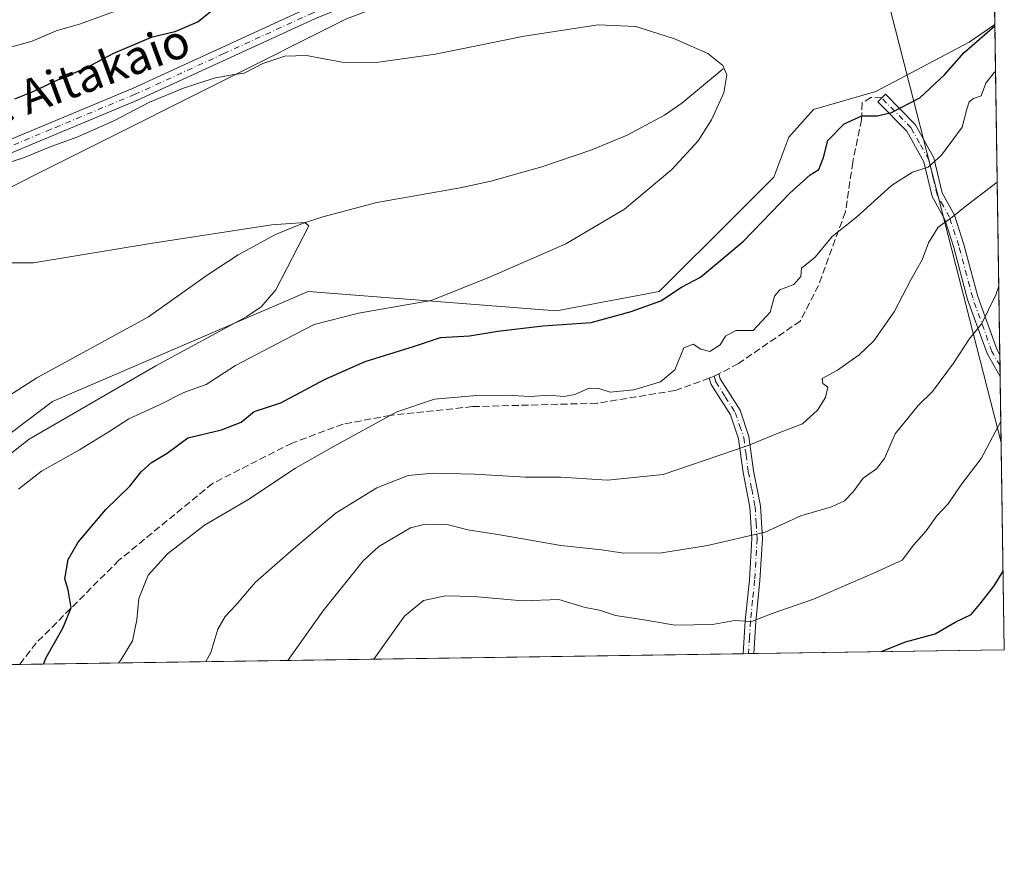
# Model space of a CAD drawing. Units: metres. Extents: x 600761 to 604214, y 4719911 to 4722275.
# Drawn here: x 603979 to 604211, y 4719911 to 4720110 of the extents above; entities that cross this region are included whole.
import ezdxf
from ezdxf.enums import TextEntityAlignment as Align

# ---------------------------------------------------------------- set-up
doc = ezdxf.new("R2010")
doc.units = ezdxf.units.M
doc.header["$MEASUREMENT"] = 0
doc.linetypes.add('DGN Style 3', pattern=[2.307223458686699, 1.648016756204785, -0.6592067024819142])
doc.linetypes.add('DGN Style 4', pattern=[2.6384748266838614, 1.318413404963828, -0.6592067024819142, 0.001648016756204785, -0.6592067024819142])
for name, color, linetype, lineweight in [('Camino Cxs', 7, 'Continuous', 0), ('Camino eje', 30, 'DGN Style 4', 13), ('Comarca CxS', 21, 'Continuous', 0), ('Comunidad Autónoma CxS', 142, 'Continuous', 0), ('Corriente natural lineal', 142, 'Continuous', 13), ('Cultivos herbáceos CxS', 92, 'Continuous', 0), ('Curva de nivel maestra', 30, 'Continuous', 30), ('Curva de nivel normal', 30, 'Continuous', 0), ('Matorral CxS', 135, 'Continuous', 0), ('Municipio CxS', 4, 'Continuous', 0), ('Pastizal CxS', 92, 'Continuous', 0), ('Pista no pavimentada Cxs', 111, 'Continuous', 0), ('Pista no pavimentada eje', 91, 'DGN Style 4', 0), ('Provincia CxS', 1, 'Continuous', 0), ('Senda', 7, 'DGN Style 3', 0), ('Senda no paivmentada conexión', 7, 'DGN Style 3', 0), ('Tendido', 6, 'Continuous', 0), ('Texto cartográfico', 7, 'Continuous', 0)]:
    doc.layers.add(name, color=color, linetype=linetype, lineweight=lineweight)
doc.styles.add('Style-Arial', font='txt')

# ---------------------------------------------------------------- blocks, each defined once
blk = doc.blocks.new('*U13')
at = {"layer": 'Cultivos herbáceos CxS', "color": 92, "linetype": 'Continuous', "lineweight": 0}
blk.add_polyline3d([(603965.5066999998, 4720065.100099999, 517.4921000000032), (604055.9370999997, 4720110.340100001, 522.1143000000011), (604165.7455000002, 4720151.703500001, 524.7703000000038), (604194.1683, 4720189.187700001, 527.4544000000024), (604207.4210999999, 4720202.4483, 526.9514000000054), (604208.8254000006, 4720108.9955, 525.0331000000006), (604202.7707000002, 4720104.833100001, 524.7516000000032), (604180.7324999999, 4720093.234300001, 523.537599999996), (604166.0405000001, 4720088.9815, 522.6022999999988), (604160.2407000001, 4720082.408500001, 522.2246000000014), (604156.6618999997, 4720073.0327, 522.3534000000072), (604147.5544999996, 4720063.9257, 521.6233999999968), (604129.6561000004, 4720046.028100001, 522.7139000000025), (604105.4561000001, 4720041.543299999, 522.039499999999), (604046.9168999996, 4720046.0297, 515.806700000001), (603986.5869000005, 4720020.1731, 512.7179000000033), (603960.7302999999, 4720000.638499999, 512.1445999999996)], dxfattribs=at)

msp = doc.modelspace()

# ---------------------------------------------------------------- linework, layer by layer
at = {"layer": 'Camino Cxs', "color": 7, "linetype": 'Continuous', "lineweight": 0, "extrusion": (-0.005080139826304843, 0.3381546113634296, 0.9410768571126342), "elevation": 1593543.737213422, "flags": 128}
msp.add_lwpolyline([(-675043.4522328937, -4432685.278873851), (-675043.4522328937, -4432679.810690703)], dxfattribs=at)
at = {"layer": 'Camino Cxs', "color": 7, "linetype": 'Continuous', "lineweight": 0, "extrusion": (0.6007486228517481, 0.008854246137607356, 0.7993889506786187), "elevation": 405172.9660311079, "flags": 128}
msp.add_lwpolyline([(4710544.723774633, -538175.1457240605), (4710544.723774633, -538172.0049843132)], dxfattribs=at)
at = {"layer": 'Camino Cxs', "color": 7, "linetype": 'Continuous', "lineweight": 0}
for points in [[(604209.9951, 4720031.151500001, 545.0233000000007), (604210.0724, 4720026.006100001, 546.8726000000024), (604210.0701000001, 4720026.0101, 546.8705000000045), (604206.9600999998, 4720031.420100001, 544.6977000000043), (604202.3901000004, 4720044.170100001, 547.0083000000013), (604199.1001000004, 4720056.460100001, 544.6057000000001), (604196.9801000003, 4720063.050100001, 543.5782999999938), (604194.0000999998, 4720068.4301, 541.1618000000017), (604192.0800999999, 4720076.6601, 541.4397999999928), (604188.0401, 4720083.870100001, 534.2690000000002), (604181.2401000002, 4720090.800100001, 530.5608000000066), (604183.0201000003, 4720092.550100001, 532.652700000006), (604190.0601000005, 4720085.380100001, 535.1584000000003), (604194.4301000005, 4720077.5701, 540.889599999995), (604196.3601000002, 4720069.3301, 541.6888999999937), (604199.2801000001, 4720064.050100001, 544.4787999999971), (604201.5000999998, 4720057.1601, 546.2449999999953), (604204.7801000001, 4720044.920100001, 546.8559999999999), (604209.2401000002, 4720032.470100001, 544.4315999999963), (604209.9901000002, 4720031.1601, 545.0188999999956)], [(604151.9404999996, 4719960.7358, 547.7005000000064), (604149.4301000005, 4719960.699100001, 549.587400000004), (604149.9301000005, 4719968.450099999, 547.375), (604150.9200999998, 4719978.120100001, 543.5476999999955), (604151.4901000002, 4719987.8301, 541.8433999999979), (604151.0301000001, 4719995.220100001, 540.7088999999978), (604149.4401000004, 4720003.4101, 539.1068999999989), (604148.3601000002, 4720011.350099999, 537.6083000000071), (604146.4501, 4720016.9901, 536.8481000000029), (604141.9301000005, 4720024.140100001, 532.5500999999931), (604141.4770000001, 4720025.6644, 531.9524999999994), (604142.6092999997, 4720026.074300001, 532.0427000000054), (604143.6934000002, 4720026.646500001, 532.4404000000068), (604144.0401, 4720025.4801, 532.9805999999953), (604148.7301000003, 4720018.0701, 537.0155999999988), (604150.8000999996, 4720011.920100001, 536.7670999999973), (604151.9101, 4720003.8101, 538.4180999999953), (604153.5201000003, 4719995.540100001, 540.2287999999971), (604153.9901000002, 4719987.840100001, 541.1447000000044), (604153.4101, 4719977.920100001, 542.883600000001), (604152.4301000005, 4719968.2401, 545.2468999999984)]]:
    msp.add_polyline3d(points, close=True, dxfattribs=at)
for points in [[(604210.0724, 4720026.006100001, 546.8726000000024), (604210.0701000001, 4720026.0101, 546.8705000000045), (604206.9600999998, 4720031.420100001, 544.6977000000043), (604202.3901000004, 4720044.170100001, 547.0083000000013), (604199.1001000004, 4720056.460100001, 544.6057000000001), (604196.9801000003, 4720063.050100001, 543.5782999999938), (604194.0000999998, 4720068.4301, 541.1618000000017), (604192.0800999999, 4720076.6601, 541.4397999999928), (604188.0401, 4720083.870100001, 534.2690000000002), (604181.2401000002, 4720090.800100001, 530.5608000000066), (604183.0201000003, 4720092.550100001, 532.652700000006), (604190.0601000005, 4720085.380100001, 535.1584000000003), (604194.4301000005, 4720077.5701, 540.889599999995), (604196.3601000002, 4720069.3301, 541.6888999999937), (604199.2801000001, 4720064.050100001, 544.4787999999971), (604201.5000999998, 4720057.1601, 546.2449999999953), (604204.7801000001, 4720044.920100001, 546.8559999999999), (604209.2401000002, 4720032.470100001, 544.4315999999963), (604209.9901000002, 4720031.1601, 545.0188999999956), (604209.9951, 4720031.151500001, 545.0233000000007)], [(604149.4299999997, 4719960.698799999, 549.5874999999943), (604149.9301000005, 4719968.450099999, 547.375), (604150.9200999998, 4719978.120100001, 543.5476999999955), (604151.4901000002, 4719987.8301, 541.8433999999979), (604151.0301000001, 4719995.220100001, 540.7088999999978), (604149.4401000004, 4720003.4101, 539.1068999999989), (604148.3601000002, 4720011.350099999, 537.6083000000071), (604146.4501, 4720016.9901, 536.8481000000029), (604141.9301000005, 4720024.140100001, 532.5500999999931), (604141.4770000001, 4720025.6644, 531.9524999999994), (604142.6092999997, 4720026.074300001, 532.0427000000054), (604143.6934000002, 4720026.646500001, 532.4404000000068), (604144.0401, 4720025.4801, 532.9805999999953), (604148.7301000003, 4720018.0701, 537.0155999999988), (604150.8000999996, 4720011.920100001, 536.7670999999973), (604151.9101, 4720003.8101, 538.4180999999953), (604153.5201000003, 4719995.540100001, 540.2287999999971), (604153.9901000002, 4719987.840100001, 541.1447000000044), (604153.4101, 4719977.920100001, 542.883600000001), (604152.4301000005, 4719968.2401, 545.2468999999984), (604151.9403999997, 4719960.7358, 547.7005000000064)]]:
    msp.add_polyline3d(points, dxfattribs=at)
at = {"layer": 'Camino eje', "color": 30, "linetype": 'DGN Style 4', "lineweight": 13, "extrusion": (-0.1220858694001884, 0.4106997231342683, 0.9035600577218071), "elevation": 1865236.858736171, "flags": 128}
msp.add_lwpolyline([(-1924022.969598508, -3932259.12050344), (-1924022.969598508, -3932257.660862236)], dxfattribs=at)
at = {"layer": 'Camino eje', "color": 30, "linetype": 'DGN Style 4', "lineweight": 13}
for points in [[(604210.0336999996, 4720028.5788, 546.0956000000006), (604210.0301000001, 4720028.585100001, 546.091499999995), (604208.4751000004, 4720031.290100001, 544.7051000000065), (604208.1001000004, 4720031.9451, 544.4823999999935), (604203.5850999998, 4720044.545100001, 546.8252999999969), (604200.3000999996, 4720056.8101, 545.3957999999984), (604198.1300999997, 4720063.550100001, 543.8798999999999), (604196.6700999998, 4720066.190099999, 542.7091999999975), (604195.1801000005, 4720068.880100001, 541.3941000000051), (604194.2200999996, 4720072.995100001, 539.6103000000003), (604193.2550999997, 4720077.1151, 541.4671999999991), (604191.0701000001, 4720081.020099999, 538.6610999999976), (604189.0500999996, 4720084.6251, 534.6241000000009), (604182.1300999997, 4720091.675100001, 531.9808000000048)], [(604142.9851000002, 4720024.8101, 532.6680999999953), (604145.2451, 4720021.235099999, 535.0559999999969), (604147.5900999998, 4720017.530099999, 536.5013999999937), (604148.6250999998, 4720014.4551, 537.096000000005), (604149.5800999999, 4720011.6351, 537.1692000000039), (604150.1350999996, 4720007.5801, 538.1609999999928), (604150.6750999996, 4720003.610099999, 538.7783000000054), (604151.4700999996, 4719999.515100001, 539.3337999999932), (604152.2751000002, 4719995.380100001, 539.8438000000025), (604152.5100999996, 4719991.530099999, 540.8361000000004), (604152.7401000002, 4719987.835100001, 541.0578999999998), (604152.1651, 4719978.020099999, 542.9121000000014), (604151.6750999996, 4719973.1801, 544.5457000000024), (604151.1801000005, 4719968.345100001, 546.3165000000008), (604150.9351000005, 4719964.590100001, 547.4599000000017), (604150.6852000002, 4719960.7172, 548.6441000000051)]]:
    msp.add_polyline3d(points, dxfattribs=at)
at = {"layer": 'Comarca CxS', "color": 21, "linetype": 'Continuous', "lineweight": 0, "flags": 128}
msp.add_lwpolyline([(601492.601769596, 4719921.400236253), (600794.2100007592, 4719911.069982774), (600792.7795476096, 4720009.524400145), (600771.5848602467, 4721468.300309881), (600760.600000759, 4722224.359982747), (600966.4466478665, 4722227.40699139), (601654.4292352711, 4722237.590732144), (604176.2800007862, 4722274.919982749), (604211.0400007855, 4719961.609982771), (602699.8172297166, 4719939.256749264), (602122.1170013599, 4719930.711703259), (602083.673310214, 4719930.143063864), (601786.8536328293, 4719925.752659163), (601501.6476251928, 4719921.534037917), (601495.8613870956, 4719921.448450848)], close=True, dxfattribs=at)
at = {"layer": 'Comunidad Autónoma CxS', "color": 142, "linetype": 'Continuous', "lineweight": 0, "flags": 128}
msp.add_lwpolyline([(601492.601769596, 4719921.400236253), (600794.2100007592, 4719911.069982774), (600792.7795476096, 4720009.524400145), (600771.5848602467, 4721468.300309881), (600760.600000759, 4722224.359982747), (600966.4466478665, 4722227.40699139), (601654.4292352711, 4722237.590732144), (604176.2800007862, 4722274.919982749), (604211.0400007855, 4719961.609982771), (602699.8172297166, 4719939.256749264), (602122.1170013599, 4719930.711703259), (602083.673310214, 4719930.143063864), (601786.8536328293, 4719925.752659163), (601501.6476251928, 4719921.534037917), (601495.8613870956, 4719921.448450848)], close=True, dxfattribs=at)
at = {"layer": 'Corriente natural lineal', "color": 142, "linetype": 'Continuous', "lineweight": 13}
msp.add_polyline3d([(604144.7401000002, 4720098.530099999, 520.1065999999992), (604135.0301000001, 4720090.450099999, 519.4621999999945), (604130.9200999998, 4720087.630100001, 519.2452000000048), (604122.0900999998, 4720082.9101, 518.8453000000009), (604113.8000999996, 4720079.460100001, 518.5501999999979), (604101.9700999996, 4720075.4101, 518.0749000000069), (604089.9401000004, 4720072.100099999, 517.3744000000006), (604082.7401000002, 4720070.4901, 516.9640000000073), (604063.0800999999, 4720067.0001, 515.9070000000065), (604050.3201000001, 4720063.690099999, 515.4296000000032), (604045.5800999999, 4720062.110099999, 515.2485000000015), (604039.2100999998, 4720059.460100001, 514.9939000000013), (604030.4101, 4720054.6801, 514.5991999999969), (604023.0401, 4720049.9001, 514.2771000000066), (604009.2001, 4720040.110099999, 513.7023000000045), (603982.9101, 4720025.690099999, 512.539499999999), (603957.0201000003, 4720009.170100001, 511.4965999999986), (603929.0900999998, 4719990.5801, 510.3800000000047), (603909.3701, 4719979.780099999, 509.4468999999954), (603896.7901, 4719971.600099999, 508.7899999999936), (603886.1901000004, 4719963.350099999, 508.5192999999999), (603879.7903000005, 4719956.710300001, 507.9575000000041)], dxfattribs=at)
at = {"layer": 'Cultivos herbáceos CxS', "color": 92, "linetype": 'Continuous', "lineweight": 0, "extrusion": (0.0003082984646044849, -0.02051798515660411, 0.9997894364500808), "elevation": -96135.92710691546, "flags": 128}
msp.add_lwpolyline([(675055.8827345753, 4709610.968756563), (675055.8827345752, 4709517.485723449)], dxfattribs=at)
at = {"layer": 'Cultivos herbáceos CxS', "color": 92, "linetype": 'Continuous', "lineweight": 0}
for points in [[(604207.4210999999, 4720202.4483, 526.9514000000054), (604194.1683, 4720189.187700001, 527.4544000000024), (604165.7455000002, 4720151.703500001, 524.7703000000038), (604055.9370999997, 4720110.340100001, 522.1143000000011), (603965.5066999998, 4720065.100099999, 517.4921000000032), (603917.7071000002, 4720054.760700001, 518.3956000000035), (603891.8683000002, 4720041.833699999, 518.0578999999998), (603860.6041000001, 4720027.0897, 523.8840000000055), (603817.0630999999, 4720014.9727, 527.5875999999989), (603792.9776999997, 4720011.7073, 529.2382999999973), (603765.7509000005, 4720001.409700001, 531.5522999999957), (603763.3331000004, 4719982.199899999, 527.2596000000049), (603742.4974999996, 4719974.265500001, 528.5969999999943), (603690.1397000002, 4719961.563100001, 518.6716000000015), (603681.7796999998, 4719972.974500001, 517.7167000000045), (603676.0566999996, 4719995.8781, 519.0678000000044), (603675.2209000001, 4719999.224500001, 519.7059000000008), (603674.0290999999, 4720003.997300001, 520.6218999999984), (603666.8145000003, 4720002.418299999, 519.4293000000034), (603632.6892999997, 4719994.9483, 515.1821999999956), (603615.8947000002, 4719978.1447, 511.1398000000045)], [(604208.8254000006, 4720108.9955, 525.0331000000006), (604202.7707000002, 4720104.833100001, 524.7516000000032), (604180.7324999999, 4720093.234300001, 523.537599999996), (604166.0405000001, 4720088.9815, 522.6022999999988), (604160.2407000001, 4720082.408500001, 522.2246000000014), (604156.6618999997, 4720073.0327, 522.3534000000072), (604147.5544999996, 4720063.9257, 521.6233999999968), (604129.6561000004, 4720046.028100001, 522.7139000000025), (604105.4561000001, 4720041.543299999, 522.039499999999), (604046.9168999996, 4720046.0297, 515.806700000001), (603986.5869000005, 4720020.1731, 512.7179000000033), (603960.7302999999, 4720000.638499999, 512.1445999999996), (603950.6299000002, 4719988.704299999, 511.8264000000054), (603951.8211000003, 4719973.286499999, 513.3803000000044), (603944.9654999999, 4719958.9529, 513.3390000000073), (603944.1357000005, 4719957.6622, 513.2246000000014)]]:
    msp.add_polyline3d(points, dxfattribs=at)
at = {"layer": 'Curva de nivel maestra', "color": 30, "linetype": 'Continuous', "lineweight": 30, "flags": 128}
for points, elevation in [([(604029.4500000002, 4720116.4901), (604020.9500000002, 4720109.600099999), (604015.4500000002, 4720107.220100001), (604009.8600000005, 4720105.890100001), (604000.9699999997, 4720102.1501), (603994.3300000001, 4720098.5801), (603988.1200000001, 4720096.050100001), (603981.9400000004, 4720093.1501), (603977.6200000001, 4720091.420100001)], 525), ([(603984.4726, 4719958.2589), (603985.0999999996, 4719959.840100001), (603989.0300000003, 4719966.7401), (603991.0099999999, 4719971.530099999), (603990.3200000003, 4719975.7501), (603989.54, 4719978.350099999), (603990.3099999996, 4719982.9001), (603992.6100000005, 4719986.9801), (603999.1699999999, 4719994.700099999), (604004.7999999998, 4720000.1601), (604007.5, 4720003.590100001), (604009.9600000001, 4720005.7301), (604013.6100000005, 4720008.0001), (604018.4800000006, 4720011.5801), (604026.4500000002, 4720013.4301), (604031.1200000001, 4720015.290100001), (604034.1200000001, 4720017.770099999), (604040.4500000002, 4720019.8301), (604050.7599999999, 4720025.3101), (604060.3499999996, 4720029.5701), (604071.75, 4720033.130100001), (604078.1100000005, 4720035.220100001), (604084.9600000001, 4720035.590100001), (604091.6299999999, 4720036.6801), (604102.2000000002, 4720037.960100001), (604113.6100000005, 4720038.7301), (604123.0499999998, 4720041.380100001), (604130.0800000001, 4720043.880100001), (604134.8799999999, 4720047.0801), (604139.4000000004, 4720049.4301), (604143.7400000002, 4720053.0801), (604149.4500000002, 4720057.850099999), (604160.4800000006, 4720069.2401), (604165.2699999996, 4720073.540100001), (604167.2699999996, 4720074.800100001), (604168.3700000001, 4720077.6601), (604169.4600000001, 4720081.610099999), (604173.2999999998, 4720085.600099999), (604177.4199999999, 4720087.460100001), (604181.0899999999, 4720087.470100001), (604184.4199999999, 4720088.210100001), (604191.1100000005, 4720091.690099999), (604196.9699999997, 4720097.130100001), (604201.5499999998, 4720102.380100001), (604208.8295999998, 4720108.711800001)], 525), ([(604182.0603, 4719961.181600001), (604187.75, 4719963.4901), (604194.75, 4719965.360099999), (604199.4600000001, 4719968.1601), (604203.2300000006, 4719969.940099999), (604205.5899999999, 4719972.7601), (604208.6299999999, 4719976.6601), (604210.7611999996, 4719980.161499999)], 550), ([(604210.7611999996, 4719980.161499999), (604210.7611999996, 4719980.161599999)], 550), ([(604182.0596000003, 4719961.181299999), (604182.0603, 4719961.181600001)], 550)]:
    msp.add_lwpolyline(points, dxfattribs=dict(at, elevation=elevation))
at = {"layer": 'Curva de nivel normal', "color": 30, "linetype": 'Continuous', "lineweight": 0, "flags": 128}
for points, elevation in [([(604004.1699999999, 4720113.140100001), (603993.2199999997, 4720109.120100001), (603987.4600000001, 4720107.470100001), (603981.8200000003, 4720105.0801), (603971.5599999996, 4720102.2501)], 530), ([(603978.5800000001, 4719999.4901), (603984, 4720003.7501), (603992.9800000006, 4720008.7401), (604000.1500000004, 4720013.130100001), (604004.5899999999, 4720016.0601), (604011.9699999997, 4720019.4301), (604017.5599999996, 4720022.270099999), (604022.7999999998, 4720024.1601), (604029.7800000003, 4720028.6601), (604041.4500000002, 4720034.770099999), (604048.3200000003, 4720038.2601), (604058.7699999996, 4720040.920100001), (604075.9100000003, 4720043.970100001), (604089.4699999997, 4720049.370100001), (604107.6399999997, 4720057.300100001), (604121.4600000001, 4720065.450099999), (604132.6600000003, 4720074.840100001), (604138.8799999999, 4720081.600099999), (604142, 4720086.5101), (604144.8700000001, 4720092.9101), (604145.5700000003, 4720097.120100001), (604144.6699999999, 4720099.360099999), (604141.0999999996, 4720102.1801), (604133.2699999996, 4720105.590100001), (604124.1200000001, 4720108.4801), (604115.2800000003, 4720108.9301), (604097.8200000003, 4720106.2301), (604076.9299999997, 4720102.0001), (604062.9299999997, 4720100.020099999), (604054.8200000003, 4720100.090100001), (604046.5, 4720101.6501), (604041.4000000004, 4720101.5601), (604036.1699999999, 4720099.8101), (604031.8300000001, 4720097.550100001), (604028.9600000001, 4720097.130100001), (604024.7400000002, 4720096.340100001), (604017.4500000002, 4720094.0101), (604009.4500000002, 4720090.6501), (604001.2300000006, 4720086.390100001), (603992.5300000003, 4720082.4901), (603986.0199999996, 4720080.120100001), (603979.7599999999, 4720077.5801), (603966.8200000003, 4720073.380100001)], 520), ([(604002.2340000002, 4719958.521500001), (604002.8200000003, 4719959.3301), (604005.4199999999, 4719963.770099999), (604006.4699999997, 4719968.690099999), (604006.9199999999, 4719973.7401), (604009.1299999999, 4719979.210100001), (604013.75, 4719984.200099999), (604022.4400000004, 4719990.960100001), (604032.6500000004, 4719996.9301), (604043.8799999999, 4720004.4301), (604052.29, 4720009.200099999), (604067.7999999998, 4720017.710100001), (604076.6399999997, 4720020.6501), (604086.5800000001, 4720021.530099999), (604093.6399999997, 4720021.6601), (604099.2000000002, 4720021.340100001), (604103.6600000003, 4720021.620100001), (604107.1600000003, 4720021.3201), (604109.7999999998, 4720021.7601), (604113.1799999997, 4720023.2601), (604115.4000000004, 4720023.2301), (604118.0800000001, 4720022.3101), (604123.6399999997, 4720022.860099999), (604129.9500000002, 4720024.7501), (604133.3099999996, 4720027.5801), (604135.4900000002, 4720032.790100001), (604137.6799999997, 4720033.670100001), (604139.4900000002, 4720032.440099999), (604141.6100000005, 4720031.950099999), (604144.0599999996, 4720033.520099999), (604145.2599999999, 4720035.540100001), (604147.7199999997, 4720036.880100001), (604151.7999999998, 4720036.870100001), (604155.8399999999, 4720041.200099999), (604156.8799999999, 4720045.0001), (604158.0700000003, 4720046.440099999), (604161.4299999997, 4720047.6801), (604163.04, 4720049.590100001), (604163.1799999997, 4720051.540100001), (604166.4600000001, 4720054.190099999), (604170.4800000006, 4720058.9901), (604176.2199999997, 4720063.550100001), (604184.4199999999, 4720071.040100001), (604189.4199999999, 4720074.210100001), (604193.0899999999, 4720075.4001), (604196.2400000002, 4720078.170100001), (604201.1299999999, 4720084.780099999), (604202.2400000002, 4720089.0701), (604202.7599999999, 4720090.7401), (604203.7999999998, 4720091.5101), (604205.5499999998, 4720092.210100001), (604206.7000000002, 4720095.1801), (604208.6500000004, 4720097.710100001), (604208.9913999997, 4720097.9453)], 530), ([(604022.7197000004, 4719958.8245), (604023.9400000004, 4719960.950099999), (604025.5800000001, 4719966.5001), (604027.2999999998, 4719969.450099999), (604029.8200000003, 4719972.140100001), (604034.4699999997, 4719977.5801), (604043.4500000002, 4719985.450099999), (604053.4500000002, 4719993.920100001), (604063.04, 4719999.8101), (604070.4800000006, 4720002.6601), (604076.3700000001, 4720003.2501), (604086.1100000005, 4720003.050100001), (604098.1100000005, 4720002.3301), (604106.4400000004, 4720002.290100001), (604117.5, 4720001.600099999), (604130.5700000003, 4720002.960100001), (604150.6200000001, 4720009.790100001), (604158.4800000006, 4720012.9801), (604163.4400000004, 4720014.880100001), (604167.0099999999, 4720018.0601), (604168.8600000005, 4720021.090100001), (604169.4400000004, 4720023.550100001), (604168.2699999996, 4720024.4001), (604168.1200000001, 4720025.5601), (604171.7300000006, 4720027.540100001), (604176.7999999998, 4720031.120100001), (604180.25, 4720034.470100001), (604185.0700000003, 4720041.280099999), (604188.9600000001, 4720048.790100001), (604191.6600000003, 4720053.520099999), (604193.1299999999, 4720057.520099999), (604195.4400000004, 4720061.190099999), (604198.7800000003, 4720063.610099999), (604202.0199999996, 4720066.280099999), (604209.3838999998, 4720071.824999999)], 535), ([(603967.7699999996, 4720000.860099999), (603981.1100000005, 4720011.300100001), (604010.9800000006, 4720028.5701), (604032.3899999997, 4720040.1501), (604035.7699999996, 4720042.4101), (604039.2400000002, 4720046.4801), (604047.0499999998, 4720061.5701), (604046.1200000001, 4720062.3201), (604038.29, 4720061.780099999), (604010.2100000001, 4720057.470100001), (603982.1200000001, 4720052.850099999), (603964.4199999999, 4720052.8101)], 515), ([(604042.1081999998, 4719959.111300001), (604050.3600000005, 4719970.7301), (604059.8200000003, 4719982.590100001), (604063.5300000003, 4719985.9801), (604071.0499999998, 4719990.370100001), (604074.5099999999, 4719991.200099999), (604079.9600000001, 4719991.100099999), (604084.5099999999, 4719989.9301), (604092.5300000003, 4719988.620100001), (604106.4400000004, 4719986.200099999), (604116.04, 4719985.1501), (604121.2999999998, 4719984.4001), (604130.2999999998, 4719984.5001), (604141.0599999996, 4719986.170100001), (604154.6200000001, 4719989.340100001), (604163.0599999996, 4719993.200099999), (604170.2599999999, 4719995.290100001), (604173.3799999999, 4719996.7601), (604175.4199999999, 4719998.880100001), (604177.75, 4720002.100099999), (604180.9299999997, 4720004.2501), (604182.7699999996, 4720006.670100001), (604185.3099999996, 4720012.530099999), (604190.7599999999, 4720019.200099999), (604194.0999999996, 4720022.520099999), (604199.0300000003, 4720029.1501), (604202.7699999996, 4720034.850099999), (604205.7199999997, 4720038.540100001), (604209.0099999999, 4720045.2501), (604209.7527000001, 4720047.283399999)], 540), ([(604062.4061000004, 4719959.411499999), (604069.5899999999, 4719969.5801), (604074.0599999996, 4719973.270099999), (604079.2800000003, 4719974.3101), (604085.9600000001, 4719974.220100001), (604097.4299999997, 4719973.200099999), (604106.0199999996, 4719973.460100001), (604112.2199999997, 4719971.620100001), (604115.5800000001, 4719970.960100001), (604119.3499999996, 4719969.7401), (604125.5899999999, 4719968.790100001), (604133.4299999997, 4719967.460100001), (604142.2100000001, 4719967.5601), (604147.3899999997, 4719968.5001), (604151.4299999997, 4719968.3101), (604156.2699999996, 4719970.1601), (604166.04, 4719973.590100001), (604180.5599999996, 4719979.800100001), (604186.9900000002, 4719982.780099999), (604189.6600000003, 4719986.270099999), (604192.6500000004, 4719989.6801), (604195.1299999999, 4719993.200099999), (604197.7999999998, 4719996.020099999), (604200.7699999996, 4720000.420100001), (604205.5700000003, 4720006.690099999), (604210.2309999998, 4720015.4465)], 545)]:
    msp.add_lwpolyline(points, dxfattribs=dict(at, elevation=elevation))
at = {"layer": 'Matorral CxS', "color": 135, "linetype": 'Continuous', "lineweight": 0, "extrusion": (-0.003135392965930562, 0.2086438109079356, 0.9779866714228589), "elevation": 983440.5719950049, "flags": 128}
msp.add_lwpolyline([(-675064.0011662617, -4606694.123263852), (-675064.0011662618, -4606614.518100143)], dxfattribs=at)
at = {"layer": 'Matorral CxS', "color": 135, "linetype": 'Continuous', "lineweight": 0, "extrusion": (-0.002138739160273102, 0.1425475205184501, 0.9897856486072358), "elevation": 672072.601395454, "flags": 128}
msp.add_lwpolyline([(-674951.9257427488, -4662244.352141702), (-674951.9257427488, -4662241.752599509)], dxfattribs=at)
at = {"layer": 'Matorral CxS', "color": 135, "linetype": 'Continuous', "lineweight": 0, "extrusion": (-0.002248415229723977, 0.1494702274619407, 0.9887636703133013), "elevation": 704681.1547025094, "flags": 128}
msp.add_lwpolyline([(-675134.9783147802, -4657398.101360403), (-675134.9783147802, -4657395.499129826)], dxfattribs=at)
at = {"layer": 'Matorral CxS', "color": 135, "linetype": 'Continuous', "lineweight": 0, "extrusion": (-0.002332318210402798, 0.1552213690550593, 0.9878769593833225), "elevation": 731775.5166054728, "flags": 128}
msp.add_lwpolyline([(-675055.8246956898, -4653226.819196859), (-675055.8246956898, -4653161.625481753)], dxfattribs=at)
at = {"layer": 'Matorral CxS', "color": 135, "linetype": 'Continuous', "lineweight": 0, "extrusion": (-0.1374522355371375, -0.002033273225400532, 0.9905063092912807), "elevation": -92097.33766460813, "flags": 128}
msp.add_lwpolyline([(-4710508.420321041, 667573.466473156), (-4710508.420321041, 667401.2407541496)], dxfattribs=at)
at = {"layer": 'Matorral CxS', "color": 135, "linetype": 'Continuous', "lineweight": 0, "extrusion": (-0.03271921956251049, -0.000479631664025072, 0.9994644679150366), "elevation": -21484.9229265808, "flags": 128}
msp.add_lwpolyline([(-4710598.365162195, 672925.6729202592), (-4710598.365162196, 672924.4169127707)], dxfattribs=at)
at = {"layer": 'Matorral CxS', "color": 135, "linetype": 'Continuous', "lineweight": 0, "extrusion": (-0.03248049365358584, -0.0004813075065218308, 0.9994722536794625), "elevation": -21348.60216056223, "flags": 128}
msp.add_lwpolyline([(-4710491.052428029, 673682.0433460957), (-4710491.052428029, 673680.7873454433)], dxfattribs=at)
at = {"layer": 'Matorral CxS', "color": 135, "linetype": 'Continuous', "lineweight": 0, "extrusion": (-0.09985269813028036, -0.001477018941395322, 0.9950011342160119), "elevation": -66753.8129795496, "flags": 128}
msp.add_lwpolyline([(-4710508.825769912, 670641.0491546276), (-4710508.825769912, 670581.6461417184)], dxfattribs=at)
at = {"layer": 'Matorral CxS', "color": 135, "linetype": 'Continuous', "lineweight": 0}
msp.add_polyline3d([(603944.1355999997, 4719957.6621, 513.2246000000014), (603944.9654999999, 4719958.9529, 513.3390000000073), (603951.8211000003, 4719973.286499999, 513.3803000000044), (603950.6299000002, 4719988.704299999, 511.8264000000054), (603960.7302999999, 4720000.638499999, 512.1445999999996), (603986.5869000005, 4720020.1731, 512.7179000000033), (604046.9168999996, 4720046.0297, 515.806700000001), (604105.4561000001, 4720041.543299999, 522.039499999999), (604129.6561000004, 4720046.028100001, 522.7139000000025), (604147.5544999996, 4720063.9257, 521.6233999999968), (604156.6618999997, 4720073.0327, 522.3534000000072), (604160.2407000001, 4720082.408500001, 522.2246000000014), (604166.0405000001, 4720088.9815, 522.6022999999988), (604180.7324999999, 4720093.234300001, 523.537599999996), (604202.7707000002, 4720104.833100001, 524.7516000000032), (604208.8254000006, 4720108.9955, 525.0331000000006), (604211.04, 4719961.609999999, 552.5243000000046)], close=True, dxfattribs=at)
msp.add_polyline3d([(604208.8254000006, 4720108.9955, 525.0331000000006), (604202.7707000002, 4720104.833100001, 524.7516000000032), (604180.7324999999, 4720093.234300001, 523.537599999996), (604166.0405000001, 4720088.9815, 522.6022999999988), (604160.2407000001, 4720082.408500001, 522.2246000000014), (604156.6618999997, 4720073.0327, 522.3534000000072), (604147.5544999996, 4720063.9257, 521.6233999999968), (604129.6561000004, 4720046.028100001, 522.7139000000025), (604105.4561000001, 4720041.543299999, 522.039499999999), (604046.9168999996, 4720046.0297, 515.806700000001), (603986.5869000005, 4720020.1731, 512.7179000000033), (603960.7302999999, 4720000.638499999, 512.1445999999996), (603950.6299000002, 4719988.704299999, 511.8264000000054), (603951.8211000003, 4719973.286499999, 513.3803000000044), (603944.9654999999, 4719958.9529, 513.3390000000073), (603944.1357000005, 4719957.6622, 513.2246000000014)], dxfattribs=at)
at = {"layer": 'Municipio CxS', "color": 4, "linetype": 'Continuous', "lineweight": 0, "flags": 128}
msp.add_lwpolyline([(601654.4292352711, 4722237.590732144), (604176.2800007862, 4722274.919982749), (604211.0400007855, 4719961.609982771), (602699.8172297166, 4719939.256749264)], dxfattribs=at)
at = {"layer": 'Pastizal CxS', "color": 92, "linetype": 'Continuous', "lineweight": 0}
for points in [[(604138.2660999997, 4720560.703299999, 555.005799999999), (604155.6083000004, 4720517.1919, 549.8647000000057), (604175.9697000004, 4720472.801700001, 547.4633000000031), (604203.8531, 4720439.906500001, 542.6872000000003), (604207.4210999999, 4720202.4483, 526.9514000000054), (604194.1683, 4720189.187700001, 527.4544000000024), (604165.7455000002, 4720151.703500001, 524.7703000000038), (604055.9370999997, 4720110.340100001, 522.1143000000011), (603965.5066999998, 4720065.100099999, 517.4921000000032), (603917.7071000002, 4720054.760700001, 518.3956000000035), (603891.8683000002, 4720041.833699999, 518.0578999999998), (603860.6041000001, 4720027.0897, 523.8840000000055), (603817.0630999999, 4720014.9727, 527.5875999999989), (603792.9776999997, 4720011.7073, 529.2382999999973), (603765.7509000005, 4720001.409700001, 531.5522999999957), (603763.3331000004, 4719982.199899999, 527.2596000000049), (603742.4974999996, 4719974.265500001, 528.5969999999943), (603690.1397000002, 4719961.563100001, 518.6716000000015), (603681.7796999998, 4719972.974500001, 517.7167000000045), (603676.0566999996, 4719995.8781, 519.0678000000044), (603675.2209000001, 4719999.224500001, 519.7059000000008), (603674.0290999999, 4720003.997300001, 520.6218999999984), (603666.8145000003, 4720002.418299999, 519.4293000000034)], [(604207.4210999999, 4720202.4483, 526.9514000000054), (604194.1683, 4720189.187700001, 527.4544000000024), (604165.7455000002, 4720151.703500001, 524.7703000000038), (604055.9370999997, 4720110.340100001, 522.1143000000011), (603965.5066999998, 4720065.100099999, 517.4921000000032), (603917.7071000002, 4720054.760700001, 518.3956000000035), (603891.8683000002, 4720041.833699999, 518.0578999999998), (603860.6041000001, 4720027.0897, 523.8840000000055), (603817.0630999999, 4720014.9727, 527.5875999999989), (603792.9776999997, 4720011.7073, 529.2382999999973), (603765.7509000005, 4720001.409700001, 531.5522999999957), (603763.3331000004, 4719982.199899999, 527.2596000000049), (603742.4974999996, 4719974.265500001, 528.5969999999943), (603690.1397000002, 4719961.563100001, 518.6716000000015), (603681.7796999998, 4719972.974500001, 517.7167000000045), (603676.0566999996, 4719995.8781, 519.0678000000044), (603675.2209000001, 4719999.224500001, 519.7059000000008), (603674.0290999999, 4720003.997300001, 520.6218999999984), (603666.8145000003, 4720002.418299999, 519.4293000000034), (603632.6892999997, 4719994.9483, 515.1821999999956), (603615.8947000002, 4719978.1447, 511.1398000000045)]]:
    msp.add_polyline3d(points, dxfattribs=at)
at = {"layer": 'Pista no pavimentada Cxs', "color": 111, "linetype": 'Continuous', "lineweight": 0}
for points in [[(603856.9901000002, 4719994.8201, 514.7768000000069), (603863.7701000003, 4720007.670100001, 516.1539000000049), (603869.6101000002, 4720021.780099999, 517.9030000000057), (603877.5900999998, 4720036.710100001, 519.300700000007), (603884.6201, 4720048.5701, 519.8420000000042), (603893.4801000003, 4720057.2301, 519.5344999999943), (603904.6601, 4720062.2301, 519.5752999999969), (603919.2500999998, 4720066.4801, 519.6215999999986), (603932.9600999998, 4720068.020099999, 519.7673000000068), (603941.9401000004, 4720070.360099999, 520.2728999999963), (603965.8400999998, 4720077.420100001, 520.5301999999938), (604005.4501, 4720093.920100001, 521.6699999999983), (604047.4301000005, 4720113.130100001, 523.1350999999995), (604081.0900999998, 4720126.840100001, 524.256899999993), (604111.1277000001, 4720137.1809, 525.4622999999992), (604127.7701000003, 4720145.300100001, 525.7253000000055), (604146.1501000002, 4720157.170100001, 526.5804000000062), (604166.9801000003, 4720172.7501, 534.639599999995), (604178.1300999997, 4720183.0801, 528.7360000000045), (604187.2200999996, 4720195.340100001, 529.3644999999962), (604197.4700999996, 4720210.0601, 530.1012000000047), (604207.1300999997, 4720221.460100001, 530.6548000000039), (604207.1354, 4720221.4663, 530.6539000000049)], [(604111.9200999998, 4720134.280099999, 525.084400000007), (604082.1448999997, 4720124.0305, 523.7311999999947), (604048.6205000002, 4720110.375700001, 522.2834000000003), (604006.6513, 4720091.170499999, 520.9804000000004), (603966.8447000004, 4720074.5887, 519.9915999999939), (603942.7435, 4720067.4693, 519.7975000000006), (603933.5085000005, 4720065.062700001, 519.5602999999974), (603919.8413000006, 4720063.5277, 519.4774999999936), (603905.6969, 4720059.407299999, 520.2023000000045), (603895.1939000003, 4720054.710100001, 519.4817999999941), (603886.9994999999, 4720046.7007, 519.2148000000016), (603880.2045, 4720035.237500001, 519.0837999999932), (603872.3255000003, 4720020.496300001, 517.1576999999961), (603866.4885, 4720006.3937, 515.485400000005), (603859.4760999996, 4719993.1031, 514.1166999999987), (603848.3699000003, 4719980.524900001, 513.1680999999953), (603831.9603000004, 4719964.679099999, 511.5918999999994), (603822.4179999996, 4719955.861600001, 510.6239999999962)], [(603965.8400999998, 4720077.420100001, 520.5301999999938), (604005.4501, 4720093.920100001, 521.6699999999983), (604047.4301000005, 4720113.130100001, 523.1350999999995)], [(604048.6205000002, 4720110.375700001, 522.2834000000003), (604006.6513, 4720091.170499999, 520.9804000000004), (603966.8447000004, 4720074.5887, 519.9915999999939)]]:
    msp.add_polyline3d(points, dxfattribs=at)
at = {"layer": 'Pista no pavimentada eje', "color": 91, "linetype": 'DGN Style 4', "lineweight": 0}
msp.add_polyline3d([(604111.7950999998, 4720135.869700001, 525.2514999999985), (604111.2845000001, 4720135.6261, 525.2658999999985), (604096.5601000005, 4720130.5801, 524.4422999999952), (604081.6151000002, 4720125.4351, 523.9781999999977), (604048.0251000002, 4720111.755100001, 522.6689999999944), (604027.0351, 4720102.1501, 521.7428000000073), (604006.0500999996, 4720092.545100001, 521.436799999996), (603986.2451, 4720084.295100001, 521.0941000000021), (603966.3400999998, 4720076.0001, 520.2728000000062), (603954.2901, 4720072.4451, 520.1159000000043), (603942.3400999998, 4720068.915100001, 520.024900000004), (603937.8501000004, 4720067.745100001, 519.7770000000019), (603933.2351000002, 4720066.540100001, 519.6180000000022), (603926.4001000002, 4720065.770099999, 519.6217000000033), (603919.5450999998, 4720065.0001, 519.5531999999948), (603915.4151, 4720063.7971, 519.4388999999937)], dxfattribs=at)
at = {"layer": 'Provincia CxS', "color": 1, "linetype": 'Continuous', "lineweight": 0, "flags": 128}
msp.add_lwpolyline([(601492.601769596, 4719921.400236253), (600794.2100007592, 4719911.069982774), (600792.7795476096, 4720009.524400145), (600771.5848602467, 4721468.300309881), (600760.600000759, 4722224.359982747), (600966.4466478665, 4722227.40699139), (601654.4292352711, 4722237.590732144), (604176.2800007862, 4722274.919982749), (604211.0400007855, 4719961.609982771), (602699.8172297166, 4719939.256749264), (602122.1170013599, 4719930.711703259), (602083.673310214, 4719930.143063864), (601786.8536328293, 4719925.752659163), (601501.6476251928, 4719921.534037917), (601495.8613870956, 4719921.448450848)], close=True, dxfattribs=at)
at = {"layer": 'Senda', "color": 7, "linetype": 'DGN Style 3', "lineweight": 0}
for points in [[(604182.1300999997, 4720091.675100001, 531.9808000000048), (604179.5981000002, 4720091.7971, 528.2880000000005), (604177.5345000001, 4720090.527100001, 525.4646000000066), (604177.3756999997, 4720086.558300001, 525.9495000000024), (604175.3119000001, 4720076.5569, 526.8834999999963), (604173.5657000003, 4720064.8095, 529.3236000000034), (604167.2156999996, 4720047.505700001, 532.3228999999993), (604162.9294999996, 4720039.0919, 532.8015000000014), (604148.3243000006, 4720029.090700001, 533.7458999999944), (604143.6934000002, 4720026.646500001, 532.4404000000068)], [(604141.4770000001, 4720025.6643, 531.9524999999994), (604133.4018999999, 4720022.740700001, 531.3003000000026), (604114.9868999999, 4720019.724300001, 531.2522000000026), (604085.6180999996, 4720018.9307, 531.8714000000036), (604066.2505000001, 4720016.866900001, 531.3709999999992), (604055.1379000006, 4720014.803099999, 529.7909000000072), (604043.0729, 4720010.358100001, 529.2978000000003), (604024.3403000003, 4720000.833100001, 528.8515999999945), (604002.2741, 4719982.735500001, 529.2605999999942), (603982.7477000002, 4719963.2093, 525.602899999998), (603978.8580999998, 4719958.1757, 524.2100000000064)]]:
    msp.add_polyline3d(points, dxfattribs=at)
at = {"layer": 'Senda no paivmentada conexión', "color": 7, "linetype": 'DGN Style 3', "lineweight": 0, "extrusion": (0.2640915738306602, -0.8353945061684415, 0.4820494369825888), "elevation": -3783278.408049832, "flags": 128}
msp.add_lwpolyline([(1998778.228225082, 2082145.890900814), (1998777.022071343, 2082145.436980007), (1998775.8188505, 2082145.334028896)], dxfattribs=at)
at = {"layer": 'Tendido', "color": 6, "linetype": 'Continuous', "lineweight": 0}
msp.add_polyline3d([(603629.1198000005, 4722266.820699999, 495.4268000000012), (603687.6683999998, 4722040.165899999, 502.8335999999982), (603776.1320000002, 4721696.094500001, 499.9045000000042), (603890.3470999999, 4721251.910700001, 560.0304000000033), (604002.1146999998, 4720820.433900001, 625.805600000007), (604114.1155000003, 4720386.060900001, 593.2207000000053), (604210.3059, 4720010.4648, 551.6201000000001)], dxfattribs=at)

# ---------------------------------------------------------------- block references
at = {"layer": 'Cultivos herbáceos CxS', "color": 92, "linetype": 'Continuous', "lineweight": 0}
msp.add_blockref('*U13', (0, 0), dxfattribs=at)

# ---------------------------------------------------------------- texts
at = {"layer": 'Texto cartográfico', "color": 7, "linetype": 'Continuous', "lineweight": 0, "style": 'Style-Arial'}
msp.add_text('Camino de Aitakaio', height=8, rotation=20.25428660342852, dxfattribs=at).set_placement((603972.0532504831, 4720088.729856254), align=Align.MIDDLE_CENTER)

doc.saveas('drawing.dxf')
